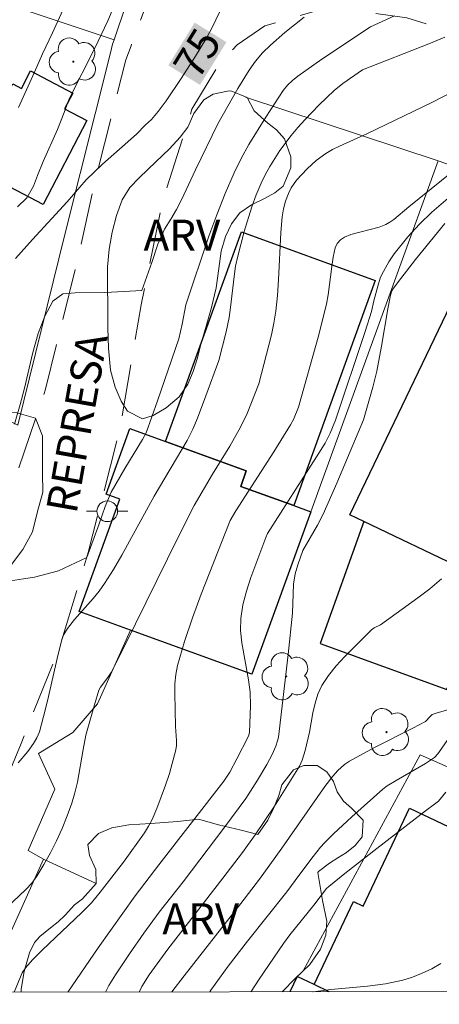
# Model space of a CAD drawing. Units: metres. Extents: x 283112 to 283627, y 1671017 to 1671584.
# Drawn here: x 283516 to 283537, y 1671022 to 1671070 of the extents above; entities that cross this region are included whole.
import ezdxf
from ezdxf.enums import TextEntityAlignment as Align

# ---------------------------------------------------------------- set-up
doc = ezdxf.new("R2010")
doc.units = ezdxf.units.M
doc.header["$MEASUREMENT"] = 0
doc.linetypes.add('HIDDEN', pattern=[0.375, 0.25, -0.125])
for name, color, linetype, lineweight in [('Articulacao', 7, 'Continuous', 18), ('Cerca', 8, 'Cerca', 20), ('Edificacoes', 7, 'Continuous', 30), ('Muro_Grade', 8, 'Continuous', 20), ('Nao_Pavimentada_S_Mfio', 10, 'HIDDEN', 15), ('Poste', 7, 'Continuous', 9), ('Topon_Curvas_Mestras_Masc', 255, 'Continuous', 9), ('Topon_de_Vias', 7, 'Continuous', 9)]:
    doc.layers.add(name, color=color, linetype=linetype, lineweight=lineweight)
for name, color, linetype, lineweight, true_color in [('Arvores_Isoladas', 7, 'Continuous', 18, 0x00ff33), ('Curvas_Intermediarias', 7, 'Continuous', 9, 0x783c14), ('Curvas_Mestras', 7, 'Continuous', 20, 0x783c14), ('Topon_Curvas_Mestras', 7, 'Continuous', 9, 0x783c14), ('Topon_Vegetacao', 7, 'Continuous', 9, 0x00ff33), ('Vegetacao', 7, 'Orla8', 9, 0x00ff33)]:
    doc.layers.add(name, color=color, linetype=linetype, lineweight=lineweight, true_color=true_color)
doc.styles.add('Arial', font='arial.ttf', dxfattribs={"height": 1.5})
doc.styles.get("Standard").update_dxf_attribs({"font": 'arial.ttf'})
doc.linetypes.add('Cerca', pattern='A,10,0,["X",Standard,S=1,R=0,X=0,Y=-0.5],0.1', length=10.1)
doc.linetypes.add('Orla8', pattern='A,6,-0.5,["V",Standard,S=1,R=0,X=-0.5,Y=-1],-0.5,6,-0.5,["V",Standard,S=1,R=0,X=-0.5,Y=-1],-0.5', length=14)

# ---------------------------------------------------------------- blocks, each defined once
blk = doc.blocks.new('Arvore')
at = {"layer": 'Arvores_Isoladas'}
blk.add_lwpolyline([(-0.718, 0.493, 0.872324), (-0.722, -0.551, 0.862983), (0.284, -0.827, 0.900105), (0.89, 0.029, 0.863155), (0.262, 0.861, 0.882486)], format="xyb", close=True, dxfattribs=at)
blk.add_circle((0, 0), 0.0286, dxfattribs=at)
blk = doc.blocks.new('Poste')
at = {"layer": 'Poste'}
blk.add_lwpolyline([(0, 0.5, 1), (0, -0.5, 1)], format="xyb", close=True, dxfattribs=at)
for points in [[(-0.5, 0), (-1, 0)], [(0.5, 0), (1, 0)]]:
    blk.add_lwpolyline(points, dxfattribs=at)

msp = doc.modelspace()

# ---------------------------------------------------------------- linework, layer by layer
at = {"layer": 'Articulacao', "flags": 128}
msp.add_lwpolyline([(283127.683, 1671576.351), (283609.75, 1671577.079), (283610.574, 1671022.811), (283128.532, 1671022.084), (283127.683, 1671576.351)], close=True, dxfattribs=at)
at = {"layer": 'Cerca', "flags": 128}
for points in [[(283517.65, 1671029.111), (283516.905, 1671029.528), (283518.195, 1671032.507), (283517.406, 1671034.233), (283519.077, 1671035.245), (283520.275, 1671036.636), (283521.865, 1671040.212)], [(283514.749, 1671022.667), (283517.65, 1671029.111)], [(283517.65, 1671029.111), (283520.199, 1671027.932)]]:
    msp.add_lwpolyline(points, dxfattribs=at)
at = {"layer": 'Curvas_Intermediarias', "flags": 128}
for points, elevation in [([(283516.435, 1671065.516), (283517.208, 1671067.231), (283517.595, 1671068.125), (283518.081, 1671069.144), (283519.085, 1671071.349)], 73), ([(283521.062, 1671070.41), (283520.775, 1671069.727), (283520.133, 1671068.391), (283518.899, 1671065.944), (283518.655, 1671065.279), (283518.325, 1671064.465), (283517.639, 1671062.912), (283517.358, 1671062.235), (283517.165, 1671061.707), (283516.847, 1671061.142), (283516.398, 1671060.707)], 74), ([(283518.373, 1671043.085), (283519.745, 1671043.727), (283520.344, 1671045.35), (283520.638, 1671046.191), (283520.925, 1671046.896), (283521.596, 1671048.035), (283522.459, 1671049.448), (283522.626, 1671049.764), (283523.18, 1671051.322), (283524.206, 1671054.312), (283524.375, 1671055.036), (283524.549, 1671055.963), (283525.673, 1671059.284), (283526.051, 1671060.323), (283526.455, 1671061.35), (283526.893, 1671062.359), (283527.234, 1671063.051), (283527.609, 1671063.728), (283528.427, 1671065.048), (283529.28, 1671066.34), (283529.484, 1671066.602), (283529.724, 1671066.836), (283529.985, 1671067.044), (283531.143, 1671067.864), (283533.513, 1671069.437), (283534.666, 1671069.956)], 77), ([(283520.952, 1671056.581), (283522.423, 1671056.662), (283522.91, 1671058.015), (283523.191, 1671058.904), (283523.515, 1671059.624), (283523.828, 1671060.113), (283524.093, 1671060.575), (283524.337, 1671061.05), (283525.018, 1671062.506), (283526.101, 1671064.727), (283527.071, 1671066.44), (283527.631, 1671067.331), (283527.93, 1671067.76), (283528.274, 1671068.167), (283528.662, 1671068.539), (283529.361, 1671069.156), (283530.288, 1671069.898)], 76), ([(283516.424, 1671033.786), (283516.896, 1671034.334), (283517.165, 1671034.714), (283517.331, 1671034.989), (283517.453, 1671035.282), (283517.658, 1671036.027), (283517.842, 1671036.779), (283518.367, 1671039.049), (283518.563, 1671039.797), (283518.641, 1671040), (283518.811, 1671040.281), (283519.161, 1671040.72), (283520.062, 1671041.742), (283520.347, 1671042.093), (283520.609, 1671042.46), (283521.04, 1671043.146), (283521.45, 1671043.846), (283523.025, 1671046.692), (283524.615, 1671049.398), (283524.887, 1671049.943), (283525.112, 1671050.474), (283525.528, 1671051.552), (283526.161, 1671053.268), (283526.504, 1671054.656), (283526.648, 1671055.345), (283526.724, 1671055.84), (283526.894, 1671057.337), (283526.967, 1671057.831), (283527.067, 1671058.32), (283527.38, 1671059.521), (283527.755, 1671060.707), (283527.971, 1671061.287), (283528.209, 1671061.856), (283528.405, 1671062.264), (283528.624, 1671062.664), (283529.118, 1671063.435), (283529.663, 1671064.167), (283529.982, 1671064.554), (283530.317, 1671064.93), (283531.021, 1671065.653), (283531.751, 1671066.348), (283532.159, 1671066.687), (283533.114, 1671067.348), (283536.333, 1671068.605), (283537.105, 1671068.927)], 78), ([(283515.859, 1671026.751), (283516.795, 1671027.641), (283517.08, 1671027.955), (283517.33, 1671028.295), (283517.668, 1671028.848), (283517.984, 1671029.42), (283518.277, 1671030.007), (283518.549, 1671030.607), (283518.798, 1671031.213), (283519.024, 1671031.823), (283519.178, 1671032.33), (283519.297, 1671032.848), (283519.568, 1671034.431), (283519.708, 1671035.114), (283520.117, 1671036.589), (283520.333, 1671037.3), (283520.415, 1671037.44), (283520.77, 1671037.913), (283520.926, 1671038.162), (283521.588, 1671039.466), (283524.178, 1671044.716), (283524.951, 1671046.243), (283525.854, 1671047.767), (283526.691, 1671049.121), (283527.211, 1671050.042), (283527.522, 1671050.708), (283528.088, 1671052.136), (283528.704, 1671054.514), (283528.825, 1671055.082), (283528.92, 1671055.655), (283529.003, 1671056.411), (283529.054, 1671057.173), (283529.155, 1671059.463), (283529.219, 1671060.222), (283529.283, 1671060.608), (283529.388, 1671060.987), (283529.525, 1671061.352), (283529.661, 1671061.626), (283529.922, 1671062.007), (283530.434, 1671062.547), (283530.873, 1671062.949), (283531.346, 1671063.299), (283531.665, 1671063.486), (283531.997, 1671063.654), (283533.364, 1671064.262), (283536.478, 1671065.76), (283538.153, 1671066.616)], 79), ([(283518.838, 1671022.673), (283520.302, 1671024.819), (283522.097, 1671027.345), (283523.244, 1671028.847), (283526.395, 1671032.893), (283526.679, 1671033.331), (283527.03, 1671033.974), (283527.591, 1671035.08), (283527.641, 1671035.252), (283527.693, 1671036.551), (283527.673, 1671037.199), (283527.599, 1671037.797), (283527.263, 1671039.591), (283527.205, 1671040.184), (283527.218, 1671040.771), (283527.323, 1671041.435), (283527.493, 1671042.094), (283527.707, 1671042.75), (283528.426, 1671044.699), (283528.514, 1671044.893), (283530.892, 1671048.596), (283531.307, 1671049.272), (283531.546, 1671049.749), (283531.803, 1671050.372), (283533.246, 1671054.672), (283533.554, 1671055.638), (283533.667, 1671056.165), (283533.859, 1671056.874), (283533.984, 1671057.252), (283534.063, 1671057.434), (283534.395, 1671058.044), (283534.656, 1671058.43), (283535.325, 1671059.256), (283535.881, 1671059.877), (283536.478, 1671060.454), (283537.388, 1671061.22)], 81), ([(283520.655, 1671022.676), (283520.824, 1671022.994), (283521.136, 1671023.517), (283521.816, 1671024.535), (283522.523, 1671025.534), (283523.265, 1671026.54), (283524.419, 1671028.02), (283526.45, 1671030.673), (283527.456, 1671032.052), (283528.029, 1671032.935), (283528.483, 1671033.692), (283528.735, 1671034.178), (283528.92, 1671034.592), (283529.005, 1671034.849), (283529.039, 1671035.025), (283529.514, 1671039.031), (283529.724, 1671041.037), (283529.775, 1671042.427), (283529.854, 1671042.927), (283529.986, 1671043.375), (283530.233, 1671044.071), (283530.931, 1671045.289), (283531.207, 1671045.832), (283531.871, 1671047.321), (283533.175, 1671050.393), (283533.622, 1671051.974), (283533.812, 1671052.754), (283534.042, 1671053.956), (283534.35, 1671055.767), (283534.479, 1671056.438), (283534.548, 1671056.643), (283534.619, 1671056.767), (283534.972, 1671057.236), (283535.697, 1671058.166), (283537.118, 1671059.902)], 82), ([(283520.952, 1671056.581), (283520.603, 1671056.558), (283519.188, 1671056.553), (283518.59, 1671056.503), (283518.098, 1671056.149), (283517.717, 1671055.423), (283517.393, 1671054.578), (283517.131, 1671053.658), (283516.726, 1671051.925), (283516.526, 1671051.142), (283516.245, 1671050.192)], 76), ([(283516.054, 1671042.6), (283516.689, 1671042.686), (283517.219, 1671042.779), (283518.373, 1671043.085)], 77), ([(283522.285, 1671022.678), (283522.426, 1671022.947), (283522.779, 1671023.507), (283523.68, 1671024.747), (283526.354, 1671028.186), (283527.3, 1671029.441), (283527.916, 1671030.289), (283528.846, 1671031.677), (283530.06, 1671033.625), (283530.198, 1671033.903), (283530.337, 1671034.378), (283530.546, 1671035.259), (283530.716, 1671036.203), (283530.819, 1671036.665), (283530.958, 1671037.107), (283531.152, 1671037.521), (283531.474, 1671038.015), (283531.848, 1671038.482), (283532.259, 1671038.931), (283533.552, 1671040.224), (283533.686, 1671040.315), (283533.986, 1671040.459), (283535.798, 1671041.766), (283536.39, 1671042.215), (283536.955, 1671042.688)], 83), ([(283523.873, 1671022.681), (283524.476, 1671023.461), (283527.225, 1671026.973), (283528.127, 1671028.149), (283529.201, 1671029.645), (283531.3, 1671032.639), (283531.682, 1671033.138), (283531.92, 1671033.403), (283532.25, 1671033.702), (283532.495, 1671033.867), (283533.709, 1671034.52), (283535.559, 1671035.456), (283536.167, 1671035.779), (283536.396, 1671036.028), (283536.504, 1671036.121), (283536.686, 1671036.194), (283537.42, 1671036.403)], 84), ([(283527.712, 1671022.686), (283527.723, 1671022.705), (283528.103, 1671023.295), (283529.288, 1671025.036), (283529.594, 1671025.45), (283530.753, 1671026.879), (283531.382, 1671027.695), (283531.486, 1671027.796), (283532.261, 1671028.413), (283533.822, 1671029.637), (283536.172, 1671031.462), (283536.613, 1671031.772), (283536.809, 1671031.93), (283537.163, 1671032.357)], 86), ([(283530.711, 1671022.691), (283530.731, 1671022.695), (283531.59, 1671022.806), (283533.355, 1671022.96), (283534.228, 1671023.073), (283535.072, 1671023.257), (283535.546, 1671023.405), (283536.018, 1671023.589), (283536.478, 1671023.808), (283536.916, 1671024.063)], 87)]:
    msp.add_lwpolyline(points, dxfattribs=dict(at, elevation=elevation))
at = {"layer": 'Curvas_Mestras', "flags": 128}
for points, elevation in [([(283522.596, 1671064.676), (283522.894, 1671064.939), (283523.218, 1671065.329), (283523.596, 1671065.853), (283524.322, 1671066.925), (283525.02, 1671068.016), (283525.516, 1671068.827), (283525.806, 1671069.36), (283526.209, 1671070.177), (283526.36, 1671070.524), (283526.851, 1671071.635), (283526.862, 1671071.659)], 75), ([(283522.596, 1671064.676), (283522.166, 1671064.225), (283520.518, 1671062.776), (283519.713, 1671062.013), (283518.803, 1671060.947), (283517.124, 1671059.13), (283516.298, 1671058.213)], 75), ([(283516.221, 1671022.669), (283516.622, 1671023.601), (283516.801, 1671023.868), (283517.123, 1671024.231), (283517.59, 1671024.701), (283519.51, 1671026.533), (283519.973, 1671027.006), (283520.407, 1671027.508), (283521.535, 1671028.97), (283522.553, 1671030.391), (283522.746, 1671030.706), (283522.914, 1671031.033), (283523.15, 1671031.576), (283523.571, 1671032.693), (283523.755, 1671033.262), (283524.066, 1671034.405), (283524.099, 1671034.627), (283524.104, 1671034.854), (283524.048, 1671035.547), (283524.018, 1671037.148), (283524.026, 1671037.603), (283524.067, 1671038.051), (283524.155, 1671038.49), (283524.496, 1671039.65), (283524.883, 1671040.802), (283525.302, 1671041.948), (283526.703, 1671045.523), (283526.97, 1671045.984), (283528.824, 1671048.852), (283529.636, 1671050.146), (283529.775, 1671050.414), (283530.02, 1671051.015), (283530.969, 1671054.393), (283531.369, 1671055.989), (283531.455, 1671056.443), (283531.625, 1671057.827), (283531.695, 1671058.281), (283531.792, 1671058.723), (283531.889, 1671058.932), (283532.047, 1671059.112), (283532.239, 1671059.24), (283532.559, 1671059.366), (283533.927, 1671059.734), (283534.251, 1671059.863), (283534.451, 1671059.973), (283534.641, 1671060.104), (283535.359, 1671060.708), (283539.617, 1671064.128)], 80), ([(283525.712, 1671022.683), (283525.772, 1671022.775), (283526.613, 1671023.936), (283527.547, 1671025.142), (283529.455, 1671027.526), (283530.073, 1671028.386), (283530.723, 1671029.249), (283531.089, 1671029.696), (283531.285, 1671029.907), (283531.715, 1671030.336), (283532.601, 1671031.171), (283534.098, 1671032.509), (283534.322, 1671032.661), (283534.753, 1671032.919), (283536.179, 1671033.74), (283536.611, 1671034.041), (283536.768, 1671034.223), (283537.298, 1671034.981)], 85)]:
    msp.add_lwpolyline(points, dxfattribs=dict(at, elevation=elevation))
at = {"layer": 'Edificacoes', "flags": 128}
for points in [[(283514.078, 1671062.673), (283516.164, 1671066.668), (283516.58, 1671066.45), (283517.023, 1671067.297), (283519.076, 1671066.224), (283518.677, 1671065.458), (283519.76, 1671064.893), (283517.631, 1671060.822)], [(283523.571, 1671049.345), (283527.255, 1671059.493), (283533.741, 1671057.138), (283529.784, 1671046.239), (283527.213, 1671047.173), (283527.485, 1671047.922)], [(283544.223, 1671056.175), (283539.136, 1671045.58), (283537.98, 1671043.171), (283533.192, 1671045.47), (283532.51, 1671045.797), (283538.755, 1671058.8)], [(283530.613, 1671045.937), (283527.753, 1671038.071), (283521.865, 1671040.212), (283519.375, 1671041.117), (283521.352, 1671046.554), (283520.685, 1671046.796), (283521.84, 1671049.975), (283523.571, 1671049.345), (283527.485, 1671047.922), (283527.213, 1671047.173), (283529.784, 1671046.239)], [(283533.192, 1671045.47), (283531.06, 1671039.554), (283537.206, 1671037.339), (283539.155, 1671042.748), (283537.98, 1671043.171)]]:
    msp.add_lwpolyline(points, close=True, dxfattribs=at)
for points in [[(283531.508, 1671022.692), (283530.776, 1671023.038), (283532.679, 1671027.06), (283533.153, 1671026.835), (283535.397, 1671031.578), (283541.798, 1671028.55), (283541.12, 1671027.118), (283544.108, 1671025.704), (283542.691, 1671022.709)], [(283531.508, 1671022.692), (283530.776, 1671023.038), (283529.95, 1671023.429), (283529.6, 1671022.689)]]:
    msp.add_lwpolyline(points, dxfattribs=at)
at = {"layer": 'Muro_Grade', "flags": 128}
for points in [[(283521.077, 1671068.807), (283523.937, 1671077.301)], [(283511.187, 1671072.087), (283517.729, 1671069.916), (283521.077, 1671068.807), (283521.002, 1671068.585), (283520.897, 1671068.167), (283518.691, 1671059.375), (283516.409, 1671050.138), (283510.727, 1671052.879), (283503.824, 1671056.211)], [(283527.445, 1671066.028), (283536.793, 1671062.936)], [(283536.793, 1671062.936), (283530.613, 1671045.937), (283527.753, 1671038.071)], [(283536.793, 1671062.936), (283542.864, 1671060.81), (283545.272, 1671058.291), (283550.169, 1671056.961), (283541.074, 1671036.271), (283539.666, 1671033.068), (283539.464, 1671032.608), (283535.919, 1671034.161), (283530.25, 1671023.709)]]:
    msp.add_lwpolyline(points, dxfattribs=at)
at = {"layer": 'Nao_Pavimentada_S_Mfio', "ltscale": 10, "flags": 128}
for points in [[(283521.692, 1671133.013), (283525.967, 1671138.542), (283529.973, 1671144.114), (283532.289, 1671146.936), (283533.494, 1671147.485), (283534.529, 1671147.393), (283535.658, 1671146.745), (283535.937, 1671145.856), (283536.194, 1671141.275), (283536.144, 1671135.172), (283535.832, 1671127.964), (283535.118, 1671120.624), (283534.504, 1671115.331), (283533.65, 1671109.459), (283532.494, 1671104.128), (283531.247, 1671096.857), (283529.443, 1671090.637), (283527.315, 1671084.453), (283524.994, 1671077.375), (283523.491, 1671072.792), (283521.895, 1671068.515), (283521.64, 1671067.831), (283520.145, 1671061.912), (283519.236, 1671057.848), (283517.748, 1671051.883), (283516.445, 1671048.042), (283514.61, 1671041.845), (283513.517, 1671036.614), (283511.41, 1671032.279), (283508.292, 1671027.031), (283505.969, 1671023.453), (283505.482, 1671022.653)], [(283510.853, 1671022.661), (283511.145, 1671023.387), (283514.708, 1671030.175), (283516.564, 1671034.716), (283518.435, 1671039.41), (283519.819, 1671043.967), (283521.342, 1671049.892), (283522.387, 1671055.97), (283523.423, 1671060.954), (283524.852, 1671065.443), (283526.146, 1671067.61), (283527.047, 1671068.559), (283528.378, 1671069.475), (283529.412, 1671069.768), (283531.501, 1671070.39), (283535.265, 1671069.871), (283540.181, 1671068.306), (283544.974, 1671066.733), (283550.275, 1671064.198), (283554.975, 1671062.025), (283560.986, 1671058.914), (283566.164, 1671056.581), (283571.554, 1671053.691), (283575.638, 1671051.361), (283579.26, 1671049.584), (283584.904, 1671047.604), (283592.023, 1671045.563), (283599.064, 1671043.486), (283608.981, 1671040.339), (283610.549, 1671039.751)]]:
    msp.add_lwpolyline(points, dxfattribs=at)
at = {"layer": 'Topon_Curvas_Mestras_Masc'}
msp.add_solid([(283525.243, 1671066.615, 75), (283526.521, 1671068.688, 75), (283523.706, 1671067.563, 75), (283524.984, 1671069.635, 75)], dxfattribs=at)
msp.add_solid([(283525.243, 1671066.615, 75), (283526.521, 1671068.688, 75), (283523.706, 1671067.563, 75), (283524.984, 1671069.635, 75)], dxfattribs=at)
at = {"layer": 'Vegetacao', "flags": 128}
msp.add_lwpolyline([(283527.532, 1671065.999), (283527.865, 1671065.368), (283528.536, 1671064.77), (283528.953, 1671064.448), (283529.333, 1671064.005), (283529.641, 1671063.141), (283529.644, 1671062.594), (283529.272, 1671061.718), (283528.863, 1671061.397), (283528.36, 1671061.11), (283527.731, 1671060.806), (283527.165, 1671060.423), (283526.764, 1671059.885), (283526.477, 1671059.267), (283526.265, 1671058.566), (283526.146, 1671057.723), (283526.023, 1671056.793), (283525.799, 1671055.829), (283525.533, 1671054.923), (283525.291, 1671054.101), (283525.101, 1671053.355), (283524.915, 1671052.729), (283524.657, 1671052.115), (283524.222, 1671051.511), (283523.597, 1671050.977), (283522.964, 1671050.611), (283522.444, 1671050.449), (283521.731, 1671050.813), (283521.415, 1671051.302), (283521.12, 1671051.978), (283520.893, 1671052.805), (283520.805, 1671053.861), (283520.772, 1671054.855), (283520.776, 1671055.894), (283520.752, 1671056.887), (283520.761, 1671057.797), (283520.837, 1671058.665), (283520.977, 1671059.488), (283521.193, 1671060.293), (283521.472, 1671061.052), (283521.84, 1671061.649), (283522.283, 1671062.111), (283522.718, 1671062.516), (283523.102, 1671062.895), (283523.766, 1671063.524), (283524.277, 1671064.087), (283524.653, 1671064.575), (283524.948, 1671065.226), (283525.422, 1671065.901), (283525.878, 1671066.176), (283526.574, 1671066.313), (283526.73, 1671066.326)], close=True, dxfattribs=at)
for points in [[(283442.243, 1671037.135), (283443.144, 1671037.021), (283444.035, 1671036.763), (283444.916, 1671036.505), (283445.357, 1671036.4), (283446.229, 1671036.065), (283447.053, 1671035.701), (283447.934, 1671035.673), (283448.892, 1671035.674), (283449.793, 1671035.684), (283450.042, 1671035.722), (283450.798, 1671036.221), (283451.239, 1671037.083), (283451.631, 1671038.013), (283451.965, 1671038.923), (283452.482, 1671039.728), (283452.76, 1671040.572), (283453.219, 1671041.377), (283454.004, 1671041.549), (283454.953, 1671041.32), (283455.854, 1671041.033), (283456.773, 1671040.823), (283457.674, 1671040.623), (283458.556, 1671040.345), (283459.38, 1671040.001), (283460.28, 1671039.829), (283461.219, 1671039.686), (283462.072, 1671039.255), (283462.925, 1671038.959), (283463.749, 1671038.509), (283464.516, 1671038.04), (283465.129, 1671037.274), (283465.81, 1671036.681), (283466.136, 1671035.886), (283466.137, 1671035.024), (283466.137, 1671034.018), (283466.147, 1671033.079), (283466.435, 1671032.112), (283467.078, 1671031.48), (283467.71, 1671030.733), (283468.534, 1671030.408), (283469.358, 1671030.188), (283470.211, 1671030.141), (283471.217, 1671030.007), (283472.175, 1671029.759), (283473.143, 1671029.692), (283473.44, 1671029.692), (283474.379, 1671029.703), (283475.346, 1671029.761), (283476.275, 1671029.857), (283477.166, 1671029.992), (283478.114, 1671030.146), (283479.005, 1671030.328), (283479.934, 1671030.52), (283480.825, 1671030.76), (283481.706, 1671031.221), (283482.29, 1671031.988), (283482.596, 1671032.821), (283482.682, 1671033.703), (283482.681, 1671034.68), (283482.748, 1671035.686), (283483.044, 1671036.548), (283483.177, 1671037.525), (283483.321, 1671038.407), (283483.569, 1671039.327), (283484, 1671040.112), (283484.306, 1671040.994), (283484.573, 1671041.856), (283484.697, 1671042.824), (283484.994, 1671043.744), (283485.213, 1671044.635), (283485.615, 1671045.488), (283486.123, 1671046.226), (283486.879, 1671046.705), (283487.77, 1671046.878), (283488.67, 1671046.936), (283489.542, 1671046.841), (283490.462, 1671046.813), (283491.391, 1671046.842), (283492.263, 1671047.188), (283493.009, 1671047.83), (283493.766, 1671048.491), (283494.57, 1671049.134), (283495.365, 1671049.757), (283496.169, 1671050.361), (283496.983, 1671050.936), (283497.797, 1671051.559), (283498.582, 1671052.096), (283499.377, 1671052.633), (283500.201, 1671053.084), (283501.13, 1671053.353), (283501.925, 1671053.44), (283502.739, 1671053.44), (283503.649, 1671053.374), (283504.512, 1671052.943), (283504.962, 1671052.196), (283505.231, 1671051.382), (283505.299, 1671050.472), (283505.232, 1671049.505), (283505.127, 1671048.489), (283504.965, 1671047.569), (283504.726, 1671046.649), (283504.526, 1671045.73), (283504.191, 1671044.877), (283503.482, 1671044.273), (283502.553, 1671043.975), (283501.605, 1671043.956), (283500.743, 1671043.629), (283499.996, 1671042.929), (283499.508, 1671042.163), (283498.675, 1671041.741), (283497.986, 1671041.06), (283497.603, 1671040.15), (283497.393, 1671039.22), (283497.374, 1671038.234), (283497.375, 1671037.285), (283497.395, 1671036.366), (283497.529, 1671035.408), (283497.702, 1671034.507), (283498.316, 1671033.828), (283498.614, 1671032.956), (283499.093, 1671032.18), (283499.209, 1671031.28), (283500.014, 1671030.859), (283500.866, 1671030.438), (283501.71, 1671030.237), (283502.533, 1671030.142), (283503.463, 1671030.143), (283504.382, 1671030.344), (283504.507, 1671030.479), (283505.004, 1671031.293), (283505.559, 1671032.117), (283506.086, 1671032.989), (283506.641, 1671033.766), (283507.206, 1671034.533), (283507.713, 1671035.443), (283508.124, 1671036.305), (283508.507, 1671037.206), (283508.794, 1671038.069), (283509.148, 1671038.94), (283509.636, 1671039.774), (283509.989, 1671040.608), (283510.296, 1671041.461), (283510.669, 1671042.361), (283510.994, 1671043.224), (283511.376, 1671044.144), (283511.634, 1671045.102), (283511.825, 1671046.079), (283512.036, 1671046.989), (283512.332, 1671047.938), (283512.638, 1671048.839), (283512.982, 1671049.73), (283513.489, 1671050.497), (283514.438, 1671050.746), (283515.396, 1671050.756), (283516.354, 1671050.728), (283517.264, 1671050.47), (283517.609, 1671049.618), (283517.61, 1671048.65), (283517.61, 1671047.807), (283517.611, 1671046.897), (283517.363, 1671045.949), (283517.114, 1671044.962), (283516.655, 1671044.118), (283516.1, 1671043.38), (283515.516, 1671042.614), (283515.258, 1671041.694), (283515.067, 1671040.784), (283514.78, 1671039.883), (283514.407, 1671038.992), (283513.88, 1671038.177), (283513.402, 1671037.238), (283513.02, 1671036.184), (283512.685, 1671035.255), (283512.302, 1671034.315), (283511.805, 1671033.539), (283511.182, 1671032.657), (283510.723, 1671031.747), (283510.235, 1671030.952), (283509.613, 1671030.194), (283508.962, 1671029.399), (283508.656, 1671028.536), (283508.369, 1671027.636), (283507.977, 1671026.802), (283507.383, 1671026.122), (283506.886, 1671025.23), (283506.628, 1671024.272), (283506.207, 1671023.41), (283505.752, 1671022.653)], [(283516.575, 1671022.67), (283516.569, 1671022.819), (283516.713, 1671023.677), (283516.979, 1671024.579), (283517.207, 1671025.072), (283517.481, 1671025.37), (283517.983, 1671025.789), (283518.363, 1671026.073), (283518.705, 1671026.395), (283519.156, 1671026.906), (283519.544, 1671027.198), (283520.199, 1671027.932), (283520.195, 1671028.615), (283519.887, 1671029.293), (283519.807, 1671029.828), (283520.326, 1671030.354), (283520.959, 1671030.634), (283521.79, 1671030.784), (283522.848, 1671030.839), (283524.152, 1671030.933), (283525.16, 1671031.055), (283526.138, 1671030.777), (283527.231, 1671030.525), (283528.049, 1671030.315), (283528.53, 1671031.003), (283528.796, 1671031.566), (283529.066, 1671032.191), (283529.205, 1671032.714), (283529.775, 1671033.438), (283530.277, 1671033.658), (283530.918, 1671033.649), (283531.395, 1671033.349), (283531.711, 1671032.877), (283531.896, 1671032.37), (283532.192, 1671031.92), (283532.58, 1671031.592), (283533.153, 1671030.996), (283533.111, 1671030.195), (283532.76, 1671029.782), (283532.347, 1671029.44), (283531.929, 1671029.177), (283531.516, 1671028.919), (283530.98, 1671028.509), (283530.959, 1671028.472), (283531.182, 1671027.105)], [(283531.182, 1671027.105), (283531.392, 1671026.109), (283531.342, 1671025.44), (283531.088, 1671024.749), (283530.565, 1671024.012), (283529.848, 1671023.327), (283529.22, 1671022.689)]]:
    msp.add_lwpolyline(points, dxfattribs=at)

# ---------------------------------------------------------------- block references
at = {"layer": 'Arvores_Isoladas'}
for p in [(283519.101, 1671067.746), (283529.422, 1671037.97), (283534.284, 1671035.269)]:
    msp.add_blockref('Arvore', p, dxfattribs=at)
at = {"layer": 'Poste'}
msp.add_blockref('Poste', (283520.744, 1671045.967), dxfattribs=at)

# ---------------------------------------------------------------- texts
at = {"layer": 'Topon_Curvas_Mestras', "style": 'Arial'}
msp.add_text('75', height=1.5, rotation=58.345, dxfattribs=at).set_placement((283525.1, 1671068.147, 75), align=Align.MIDDLE_CENTER)
at = {"layer": 'Topon_de_Vias', "style": 'Arial'}
msp.add_text('REPRESA', height=1.5, rotation=80, dxfattribs=at).set_placement((283519.248, 1671045.797))
at = {"layer": 'Topon_Vegetacao', "style": 'Arial'}
for p in [(283522.503, 1671058.588), (283523.416, 1671025.48)]:
    msp.add_text('ARV', height=1.5, dxfattribs=at).set_placement(p)

doc.saveas('drawing.dxf')
